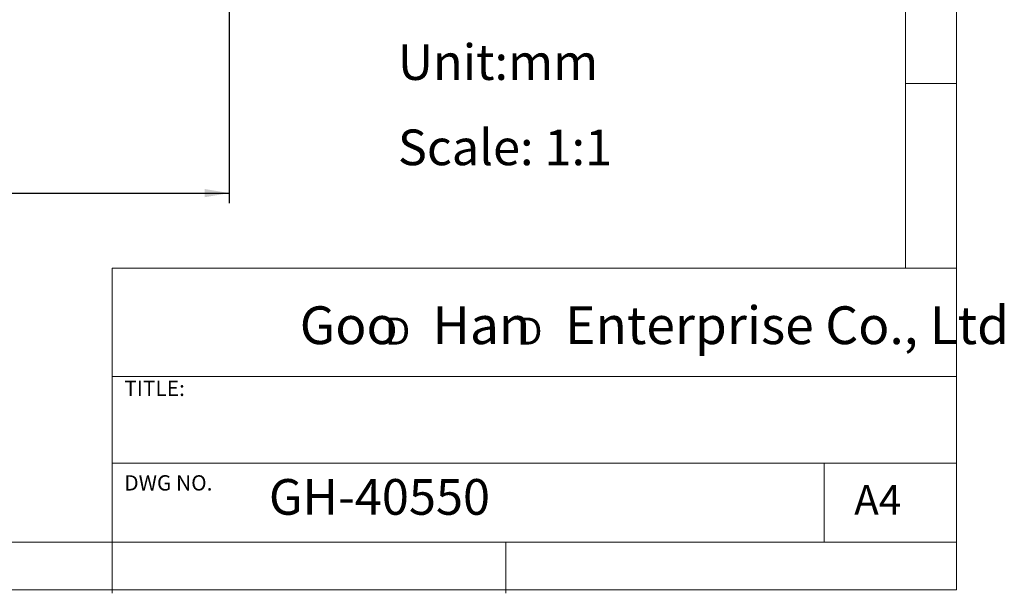
# Model space of a CAD drawing. Units: millimetres. Extents: x 5 to 297, y 6 to 206.
# Drawn here: x 200 to 297, y 6 to 62 of the extents above; entities that cross this region are included whole.
import ezdxf

# ---------------------------------------------------------------- set-up
doc = ezdxf.new("R2010")
doc.units = ezdxf.units.MM
doc.layers.add('DIM', color=5, linetype='Continuous')
doc.layers.add('SLD-0', color=179, linetype='Continuous')
doc.styles.add('SLDTEXTSTYLE0', font='TXT', dxfattribs={"width": 0.663})
doc.styles.add('SLDTEXTSTYLE1', font='TXT', dxfattribs={"width": 0.75})
doc.styles.add('SLDTEXTSTYLE2', font='TXT', dxfattribs={"width": 0.620935})
doc.dimstyles.new('SLDDIMSTYLE0', dxfattribs={"dimtxt": 2.645833, "dimasz": 2.4, "dimexe": 0, "dimexo": 0.0625, "dimgap": 0.661458, "dimtad": 1, "dimdec": 1, "dimrnd": 1e-09, "dimzin": 12, "dimdsep": 46, "dimtxsty": 'SLDTEXTSTYLE1', "dimsah": 1, "dimcen": 0.09, "dimadec": 0, "dimazin": 3, "dimtfac": 1, "dimtdec": 1, "dimtofl": 0, "dimtmove": 0, "dimatfit": 3, "dimfxl": 0, "dimfrac": 2, "dimtolj": 1, "dimtzin": 12, "dimarcsym": 0})

# ---------------------------------------------------------------- blocks, each defined once
blk = doc.blocks.new('SW_NOTE_0')
at = {"layer": 'DIM', "char_height": 2.646, "attachment_point": 1, "style": 'SLDTEXTSTYLE0'}
for insert in [(0, 3.409), (12.955, 3.409)]:
    blk.add_mtext('D', dxfattribs=dict(at, insert=insert))
blk = doc.blocks.new('_D_1')
at = {"layer": 'DIM', "color": 5}
for p, q in [((105.792, 70.69), (105.792, 44.223)), ((221.016, 66.555), (221.016, 44.223)), ((105.792, 45.223), (221.016, 45.223))]:
    blk.add_line(p, q, dxfattribs=at)
for points in [[(105.792, 45.223), (108.192, 44.823), (108.192, 45.623)], [(221.016, 45.223), (218.616, 45.623), (218.616, 44.823)]]:
    blk.add_solid(points, dxfattribs=at)
at = {"layer": 'DIM', "color": 5, "insert": (159.007, 48.633), "char_height": 2.6458, "attachment_point": 1, "style": 'SLDTEXTSTYLE1'}
blk.add_mtext('115.2', dxfattribs=at)

msp = doc.modelspace()

# ---------------------------------------------------------------- linework, layer by layer
at = {"layer": 'SLD-0', "color": 179, "linetype": 'Continuous', "lineweight": 18}
for p, q in [((287.306, 37.852), (287.306, 200.977)), ((292.306, 6.304), (292.306, 78.554)), ((292.306, 55.977), (287.306, 55.977)), ((209.525, 37.852), (209.525, 5.977)), ((292.306, 37.852), (209.525, 37.852)), ((292.306, 27.227), (209.525, 27.227)), ((209.525, 18.727), (292.306, 18.727)), ((279.306, 10.977), (279.306, 18.727)), ((10.306, 10.977), (292.306, 10.977)), ((248.106, 5.977), (248.106, 10.977)), ((5.306, 6.304), (292.306, 6.304))]:
    msp.add_line(p, q, dxfattribs=at)

# ---------------------------------------------------------------- block references
at = {"layer": 'DIM'}
msp.add_blockref('SW_NOTE_0', (236.266, 29.603), dxfattribs=at)

# ---------------------------------------------------------------- texts
at = {"layer": 'DIM', "attachment_point": 1}
for s, insert, char_height, style in [('Unit:mm', (237.541, 59.822), 3.5, 'SLDTEXTSTYLE1'), ('Scale: 1:1', (237.541, 51.459), 3.5, 'SLDTEXTSTYLE1'), ('Goo   Han   Enterprise Co., Ltd', (227.922, 34.118), 3.70417, 'SLDTEXTSTYLE2')]:
    msp.add_mtext(s, dxfattribs=dict(at, insert=insert, char_height=char_height, style=style))
at = {"layer": 'SLD-0', "color": 179, "attachment_point": 1, "style": 'SLDTEXTSTYLE1'}
for s, insert, char_height in [('TITLE:', (210.725, 26.828), 1.5), ('DWG NO.', (210.725, 17.557), 1.5), ('GH-40550', (224.898, 17.182), 3.5), ('A4', (282.261, 16.595), 2.9104)]:
    msp.add_mtext(s, dxfattribs=dict(at, insert=insert, char_height=char_height))

# ---------------------------------------------------------------- dimensions: what is measured, and where the dimension line sits
at = {"layer": 'DIM', "color": 5}
dim = msp.add_linear_dim(base=(221.016, 45.223), p1=(105.792, 71.69), p2=(221.016, 67.555), angle=0, dimstyle='SLDDIMSTYLE0', dxfattribs=at)
dim.commit()
dim.dimension.update_dxf_attribs({"geometry": '_D_1', "text_midpoint": (163.404, 45.223), "dimtype": 160})

doc.saveas('drawing.dxf')
